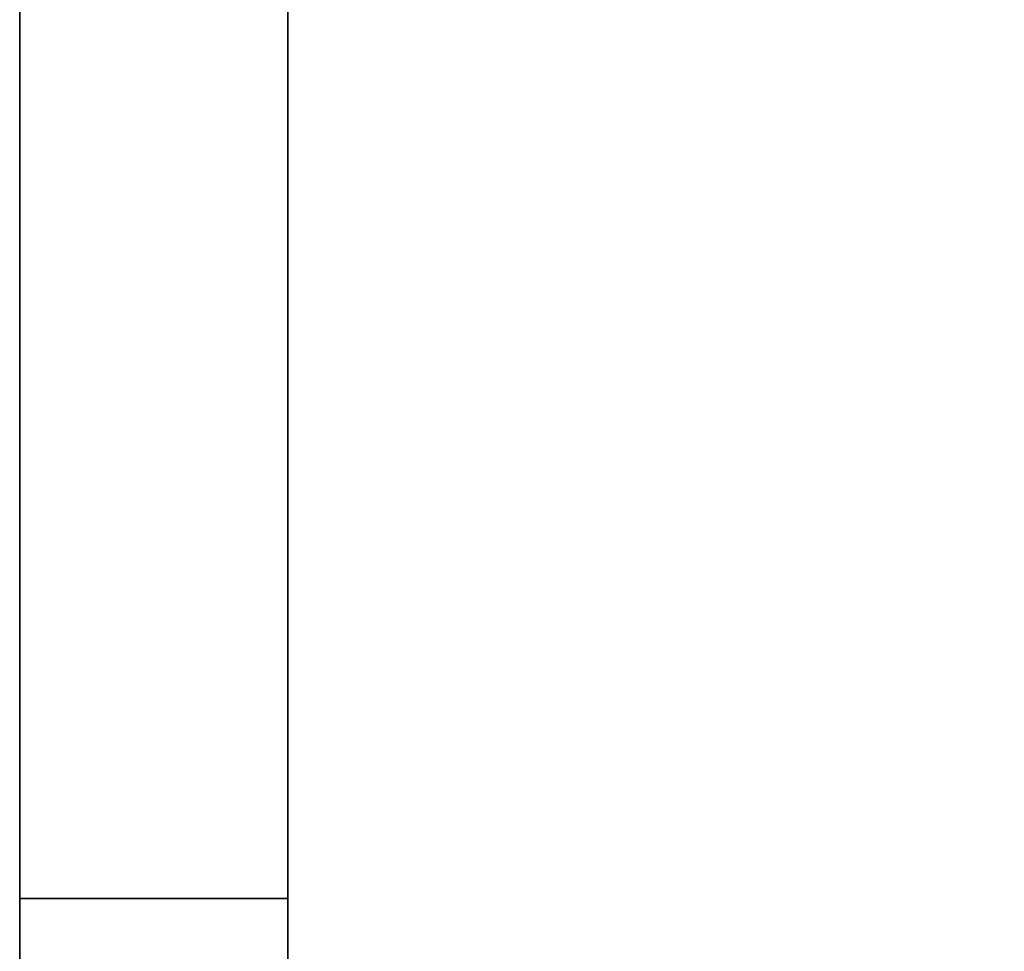
# Model space of a CAD drawing. Extents: x -2594 to 242556, y -25960 to 64244.
# Drawn here: x 60137 to 60231, y 21815 to 21904 of the extents above; entities that cross this region are included whole.
import ezdxf

# ---------------------------------------------------------------- set-up
doc = ezdxf.new("R2010")
doc.units = 0
doc.header["$LTSCALE"] = 50
doc.header["$MEASUREMENT"] = 0
doc.layers.get('0').update_dxf_attribs({"color": 8, "linetype": 'CONTINUOUS'})
doc.layers.add('IPXLIBROS', color=8, linetype='CONTINUOUS')

msp = doc.modelspace()

# ---------------------------------------------------------------- linework, layer by layer
at = {"linetype": 'Continuous'}
for points, invisible_edges in [([(60162.62748, 21525.36884, 1195.59999), (60162.62748, 21906.36884, 1195.59999), (60137.22748, 21906.36884, 1195.59999), (60137.22748, 21525.36884, 1195.59999)], 5), ([(60137.22748, 21525.36884, 1276.62426), (60137.22748, 21906.36884, 1195.59999), (60137.22748, 21529.49111, 1301.30356)], 3), ([(60137.22748, 21529.49111, 1301.30356), (60137.22748, 21906.36884, 1195.59999), (60137.22748, 21541.50201, 1323.25339)], 3), ([(60137.22748, 21541.50201, 1323.25339), (60137.22748, 21906.36884, 1195.59999), (60137.22748, 21560.06468, 1340.03085)], 3), ([(60137.22748, 21560.06468, 1340.03085), (60137.22748, 21906.36884, 1195.59999), (60137.22748, 21583.1132, 1349.76863)], 3), ([(60162.62748, 21529.49111, 1301.30356), (60162.62748, 21906.36884, 1195.59999), (60162.62748, 21525.36884, 1276.62426)], 3), ([(60162.62748, 21541.50201, 1323.25339), (60162.62748, 21906.36884, 1195.59999), (60162.62748, 21529.49111, 1301.30356)], 3), ([(60162.62748, 21560.06468, 1340.03085), (60162.62748, 21906.36884, 1195.59999), (60162.62748, 21541.50201, 1323.25339)], 3), ([(60162.62748, 21583.1132, 1349.76863), (60162.62748, 21906.36884, 1195.59999), (60162.62748, 21560.06468, 1340.03085)], 3)]:
    msp.add_3dface(points, dxfattribs=dict(at, invisible_edges=invisible_edges))
at = {"layer": 'IPXLIBROS'}
for points, invisible_edges in [([(60137.22748, 20915.76884, 711.19998), (60887.23868, 21906.36884, 711.19998), (60137.22748, 21906.36884, 711.19998)], 1), ([(60137.22748, 20915.76884, 711.19998), (60887.23868, 21903.4326, 711.19998), (60887.23868, 21906.36884, 711.19998)], 13), ([(60137.22748, 21906.36884, 736.60002), (60887.23868, 21906.36884, 736.60002), (60137.22748, 20915.76884, 736.60002)], 2), ([(60887.23868, 21906.36884, 736.60002), (60887.23868, 21903.4326, 736.60002), (60137.22748, 20915.76884, 736.60002)], 14), ([(60162.62748, 21906.36884, 1395.60304), (60162.62748, 21820.35809, 1392.37141), (60137.22748, 21820.35809, 1392.37141), (60137.22748, 21906.36884, 1395.60304)], 4), ([(60137.22748, 21525.36884, 1195.59999), (60137.22748, 21906.36884, 1195.59999), (60137.22748, 21525.36884, 1276.62426)], 2), ([(60137.22748, 21583.1132, 1349.76863), (60137.22748, 21906.36884, 1195.59999), (60137.22748, 21650.40795, 1365.82404)], 3), ([(60137.22748, 21650.40795, 1365.82404), (60137.22748, 21906.36884, 1195.59999), (60137.22748, 21734.86332, 1382.42478)], 3), ([(60137.22748, 21734.86332, 1382.42478), (60137.22748, 21906.36884, 1195.59999), (60137.22748, 21820.35809, 1392.37141)], 3), ([(60137.22748, 21906.36884, 1195.59999), (60137.22748, 21906.36884, 1395.60304), (60137.22748, 21820.35809, 1392.37141)], 12), ([(60162.62748, 21525.36884, 1276.62426), (60162.62748, 21906.36884, 1195.59999), (60162.62748, 21525.36884, 1195.59999)], 1), ([(60162.62748, 21650.40795, 1365.82404), (60162.62748, 21906.36884, 1195.59999), (60162.62748, 21583.1132, 1349.76863)], 3), ([(60162.62748, 21734.86332, 1382.42478), (60162.62748, 21906.36884, 1195.59999), (60162.62748, 21650.40795, 1365.82404)], 3), ([(60162.62748, 21820.35809, 1392.37141), (60162.62748, 21906.36884, 1195.59999), (60162.62748, 21734.86332, 1382.42478)], 3), ([(60162.62748, 21820.35809, 1392.37141), (60162.62748, 21906.36884, 1395.60304), (60162.62748, 21906.36884, 1195.59999)], 12), ([(60137.22748, 20915.76884, 711.19998), (60890.25821, 21812.22209, 711.19998), (60887.23868, 21903.4326, 711.19998)], 13), ([(60887.23868, 21903.4326, 736.60002), (60890.25821, 21812.22209, 736.60002), (60137.22748, 20915.76884, 736.60002)], 14), ([(60162.62748, 21820.35809, 1392.37141), (60162.62748, 21734.86332, 1382.42478), (60137.22748, 21734.86332, 1382.42478), (60137.22748, 21820.35809, 1392.37141)], 4)]:
    msp.add_3dface(points, dxfattribs=dict(at, invisible_edges=invisible_edges))
for points in [[(60162.62748, 21906.36884, 1239.11027), (60861.8387, 21906.36884, 1239.11027), (60861.8387, 21538.06882, 1239.11027), (60162.62748, 21538.06882, 1239.11027)], [(60162.62748, 21906.36884, 1195.59999), (60162.62748, 21906.36884, 1239.11027), (60162.62748, 21538.06882, 1239.11027), (60162.62748, 21538.06882, 1195.59999)], [(60162.62748, 21906.36884, 1195.59999), (60162.62748, 21538.06882, 1195.59999), (60861.8387, 21538.06882, 1195.59999), (60861.8387, 21906.36884, 1195.59999)]]:
    msp.add_3dface(points, dxfattribs=at)

doc.saveas('drawing.dxf')
